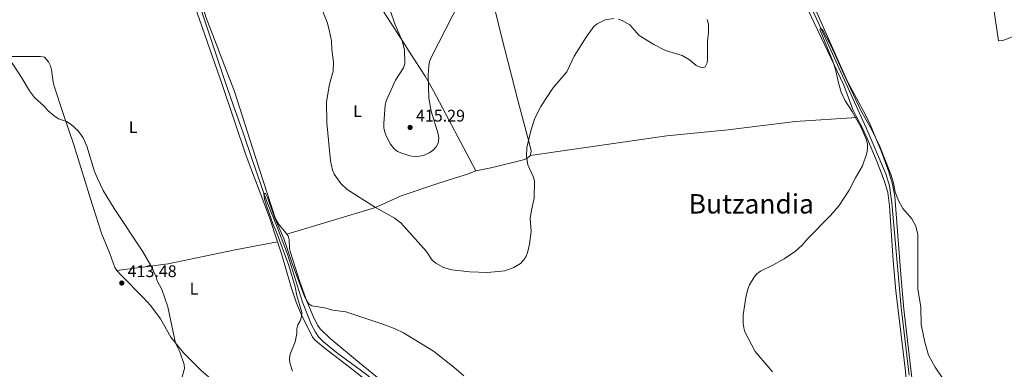
# Model space of a CAD drawing. Units: metres. Extents: x 587127 to 594023, y 4715099 to 4719815.
# Drawn here: x 587687 to 588272, y 4717649 to 4717856 of the extents above; entities that cross this region are included whole.
import ezdxf
from ezdxf.enums import TextEntityAlignment as Align

# ---------------------------------------------------------------- set-up
doc = ezdxf.new("R2010")
doc.units = ezdxf.units.M
doc.header["$MEASUREMENT"] = 0
doc.linetypes.add('DGN Style 3', pattern=[104.24708000000001, 74.46220000000001, -29.78488])
for name, color, linetype, lineweight in [('Nivel 11', 7, 'Continuous', 0), ('Nivel 36', 7, 'Continuous', 0), ('Nivel 37', 7, 'Continuous', 0), ('Nivel 41', 7, 'Continuous', 0), ('Nivel 45', 7, 'Continuous', 0), ('Nivel 5', 7, 'Continuous', 0), ('Nivel 7', 7, 'Continuous', 0)]:
    doc.layers.add(name, color=color, linetype=linetype, lineweight=lineweight)
doc.styles.add('Style-Arial', font='txt')
doc.styles.add('Style-Arial Narrow', font='txt')
doc.styles.add('Style-Times New Roman', font='txt')

# ---------------------------------------------------------------- blocks, each defined once
blk = doc.blocks.new('5PATER')
at = {"layer": 'Nivel 7', "linetype": 'Continuous', "lineweight": 0}
h = blk.add_hatch(color=51, dxfattribs=at)
edge = h.paths.add_edge_path()
edge.add_ellipse((0.02506649494171143, -0.009628891944885254), major_axis=(-10.95721237942168, -11.10700355961716), ratio=0.9994222409660317, start_angle=0, end_angle=360)

msp = doc.modelspace()

# ---------------------------------------------------------------- linework, layer by layer
at = {"layer": 'Nivel 11', "color": 142, "linetype": 'DGN Style 3', "lineweight": 13}
for points in [[(588044.2199999988, 4718346.08, 410.3), (588033.4100000001, 4718317.42, 409.61), (588023.7899999991, 4718294.35, 409.59), (588012.0799999982, 4718264.689999999, 409.45), (587996.5700000003, 4718227.369999999, 408.55), (587995.1799999997, 4718222.560000001, 408.47), (587994.6700000018, 4718218.890000001, 408.39), (587994.879999999, 4718212.859999999, 408.31), (587995.2399999984, 4718211.16, 408.31), (587999.9899999984, 4718199.59, 408.18), (588014.2600000016, 4718169.18, 407.6), (588030.3900000006, 4718135.09, 407.43), (588042.7800000012, 4718106.01, 407.03), (588056.7800000012, 4718076.68, 406.63), (588092.7600000016, 4717999.630000001, 405.69), (588103.3299999982, 4717977.779999999, 405.33), (588130.6099999994, 4717920.51, 405.19), (588162.1900000013, 4717853.51, 404.31), (588190.129999999, 4717792.15, 404.04), (588201.8200000003, 4717764.869999999, 403.45), (588203.9299999997, 4717757.66, 403.12), (588205.4100000001, 4717747.699999999, 403.14), (588210.9400000013, 4717685.529999999, 402.5), (588215.6700000018, 4717645.35, 402.49)], [(587782.1000000015, 4717898.029999999, 406.24), (587786.3999999985, 4717885.26, 406.21), (587793.1900000013, 4717866.449999999, 405.92), (587808.370000001, 4717821.310000001, 405.68), (587813.8399999999, 4717805.18, 405.67), (587819.5899999999, 4717789.310000001, 405.26), (587825.2199999988, 4717772.74, 405.29), (587833.2600000016, 4717749.43, 404.83), (587840.6700000018, 4717731.140000001, 404.55), (587845.9200000018, 4717717.09, 404.32), (587855, 4717688.689999999, 403.57), (587860.3000000007, 4717675.23, 403.26), (587862.629999999, 4717670.790000001, 403.21), (587864.4299999997, 4717668.15, 403.17), (587867.3900000006, 4717665.130000001, 403.13), (587875.1000000015, 4717658.76, 402.82), (587892.8999999985, 4717645.790000001, 402.49), (587912.3000000007, 4717629.6, 402.29), (587925.370000001, 4717619.17, 402.24), (587940.1999999993, 4717607.6, 402.18), (587961.9299999997, 4717591.189999999, 401.64), (588042.8000000007, 4717527.040000001, 401.44), (588086.3299999982, 4717494.550000001, 401.14)]]:
    msp.add_polyline3d(points, dxfattribs=at)
at = {"layer": 'Nivel 36', "color": 92, "linetype": 'Continuous', "lineweight": 0}
for points in [[(588032.3500000015, 4718319.970000001, 410.84), (588000.9800000004, 4718243.470000001, 410.08), (587994.5899999999, 4718227.26, 409.65), (587993.2899999991, 4718222.43, 409.65), (587992.620000001, 4718217.82, 409.65), (587992.4100000001, 4718215.310000001, 409.65), (587992.7800000012, 4718211.800000001, 409.65), (587996.1499999985, 4718202.380000001, 409.65), (588014.2800000012, 4718165.050000001, 409.08), (588033.370000001, 4718122.949999999, 408.8), (588048.6400000006, 4718088.08, 408.37), (588060.879999999, 4718064.09, 407.66), (588075.5500000007, 4718032.310000001, 407.67), (588089.9100000001, 4718000.710000001, 406.93), (588105.4499999993, 4717969.34, 406.68), (588122.6700000018, 4717931.34, 406.26), (588176.8000000007, 4717817.6, 405.39), (588182.0899999999, 4717803.07, 405.53), (588184.5300000012, 4717798.4, 405.49)], [(587947.8900000006, 4717966.810000001, 421.57), (587956.9899999984, 4717919.18, 417.66), (587964.4200000018, 4717882.5, 415.64), (587972.9400000013, 4717847.220000001, 413.74), (587983.1700000018, 4717807.9, 411.63), (587990.2800000012, 4717781.07, 409.64), (587990.8500000015, 4717778.529999999, 409.57), (587990.5, 4717776.01, 409.61), (587990.2899999991, 4717775.720000001, 409.62)], [(588336.7399999984, 4717869.41, 407.95), (588327.6799999997, 4717866.540000001, 407.95), (588318.3000000007, 4717863.07, 407.95), (588303.0100000016, 4717856.83, 407.99), (588277.1000000015, 4717846.140000001, 408.71), (588271.3999999985, 4717844.01, 408.8), (588268.8200000003, 4717843.880000001, 408.8), (588263.3000000007, 4717880.33, 409.65), (588258.7300000004, 4717903.880000001, 410.44)], [(587779.3999999985, 4717897.210000001, 406.9), (587781.7800000012, 4717890.390000001, 406.91), (587786.0199999996, 4717878.66, 406.96), (587789.4400000013, 4717869.77, 406.93), (587792.25, 4717860.390000001, 406.78), (587807.1999999993, 4717818.01, 406.46), (587821.379999999, 4717775.57, 406.2), (587835.3500000015, 4717739, 405.55), (587840.1400000006, 4717724.48, 405.11)], [(587845.620000001, 4717729.02, 405.33), (587844.1900000013, 4717730.859999999, 405.53), (587840.8900000006, 4717734.689999999, 405.53), (587838.7899999991, 4717738.199999999, 405.53), (587826.9899999984, 4717774.689999999, 406.01), (587814.5100000016, 4717813.68, 407.12), (587797.7300000004, 4717857.49, 407.38), (587790.8099999987, 4717878.84, 406.86), (587785.2899999991, 4717897.460000001, 407.12)], [(587884.2899999991, 4717892.609999999, 412.76), (587900.9299999997, 4717864.59, 413.45), (587913.0899999999, 4717845.67, 414.11), (587919.6499999985, 4717835.43, 414.16), (587927.75, 4717822.800000001, 413.73), (587932.75, 4717814.15, 413.33), (587957.9600000009, 4717766.75, 411.26)], [(588218.4299999997, 4717633.699999999, 403.5), (588212.5, 4717684.42, 404.59), (588210.6799999997, 4717705.18, 404.92), (588207.0500000007, 4717751.4, 404.61), (588205.8000000007, 4717758.779999999, 405.12), (588203.629999999, 4717766.050000001, 405.4), (588199.120000001, 4717778, 405.51), (588192.4699999988, 4717794.17, 405.25), (588189.7199999988, 4717799.85, 405.25), (588179, 4717819.640000001, 405.25), (588163.1499999985, 4717855.310000001, 405.28), (588147.6499999985, 4717890.33, 405.82)], [(587744.5700000003, 4717707.43, 412.11), (587743.3599999994, 4717709.290000001, 412.11), (587740.2600000016, 4717717.470000001, 412.08), (587735.6799999997, 4717729.09, 411.53), (587729.8399999999, 4717746.85, 410.35), (587718.9600000009, 4717782.08, 409.93), (587712.6799999997, 4717800.75, 409.73), (587707.1700000018, 4717816.949999999, 408.89), (587706.5700000003, 4717819.34, 408.81), (587705.7100000009, 4717826.630000001, 408.61), (587705.0700000003, 4717829.02, 408.55), (587703.9200000018, 4717831.35, 408.5), (587701.5300000012, 4717834.09, 408.45), (587699.0399999991, 4717834.449999999, 408.42), (587658.0799999982, 4717834.48, 410.43)], [(588184.5300000012, 4717798.4, 405.49), (588147.7600000016, 4717795.859999999, 405.62), (588108.1000000015, 4717791.08, 407.94), (588071.4600000009, 4717787.5, 408.37), (587990.2899999991, 4717775.720000001, 409.62)], [(588184.5300000012, 4717798.4, 405.49), (588187.9200000018, 4717791.92, 405.42), (588190.9299999997, 4717785.550000001, 405.22), (588196.6499999985, 4717771.710000001, 404.46), (588200.8399999999, 4717761, 404.39), (588202.8999999985, 4717753.790000001, 404.39), (588203.9699999988, 4717745.83, 404.39), (588206.120000001, 4717713.35, 404.11), (588207.6499999985, 4717695.43, 404.11), (588213.1499999985, 4717649.189999999, 403.97), (588216.1099999994, 4717621.85, 403.45)], [(587990.2899999991, 4717775.720000001, 409.62), (587989.9899999984, 4717775.27, 409.64), (587987.8599999994, 4717773.689999999, 409.78), (587985.5100000016, 4717772.939999999, 409.96), (587967.8900000006, 4717768.619999999, 410.49), (587957.9600000009, 4717766.75, 411.26)], [(587957.9600000009, 4717766.75, 411.26), (587952.4499999993, 4717764.380000001, 413.45), (587945.8000000007, 4717762.460000001, 413.45), (587934.1900000013, 4717758.779999999, 413.45), (587913.5799999982, 4717751.869999999, 411.78), (587898.3000000007, 4717744.83, 410), (587845.620000001, 4717729.02, 405.33)], [(587925.3599999994, 4717622.880000001, 403.43), (587888.75, 4717652.57, 403.96), (587871.0799999982, 4717667.35, 404.28), (587865.3599999994, 4717672.779999999, 404.44), (587863.9299999997, 4717674.84, 404.5), (587861.6499999985, 4717679.35, 404.61), (587857.5399999991, 4717689.32, 404.76), (587853.2699999996, 4717700.810000001, 404.86), (587847.6999999993, 4717718.16, 405.25), (587847.2699999996, 4717720.619999999, 405.26), (587847, 4717725.699999999, 405.23), (587846.3399999999, 4717728.09, 405.24), (587845.620000001, 4717729.02, 405.33)], [(587744.5700000003, 4717707.43, 412.11), (587774.9600000009, 4717711.470000001, 407.57), (587814.8099999987, 4717719.689999999, 403.63), (587822.1400000006, 4717721.189999999, 403.5), (587840.1400000006, 4717724.48, 405.11)], [(587987.9600000009, 4717453.67, 404.94), (588009.0500000007, 4717463.220000001, 403.52), (588025.0500000007, 4717470.290000001, 402.91), (588040.5500000007, 4717477.050000001, 402.58), (588071.620000001, 4717489.790000001, 402.24), (588078.2899999991, 4717493.359999999, 402.24), (588078.1600000001, 4717495.630000001, 402.24), (588073.0199999996, 4717501.109999999, 402.24), (588069.120000001, 4717504.540000001, 402.24), (588043.4600000009, 4717524.48, 402.94), (588004.0700000003, 4717555.359999999, 403.09), (587919.2199999988, 4717620.99, 404.1), (587885.3999999985, 4717648.02, 404.08), (587867.6000000015, 4717661.720000001, 404.2), (587862.4299999997, 4717666.01, 404.23), (587860.870000001, 4717667.939999999, 404.23), (587854.2399999984, 4717681.109999999, 404.54), (587851.2600000016, 4717687.99, 404.79), (587848.1700000018, 4717697.6, 404.86), (587842.6700000018, 4717716.83, 404.88), (587840.1400000006, 4717724.48, 405.11)], [(587744.5700000003, 4717707.43, 412.11), (587744.7199999988, 4717707.199999999, 412.11), (587746.6000000015, 4717705.130000001, 412.11), (587760.4400000013, 4717691.290000001, 412.11), (587764.7199999988, 4717686.550000001, 411.94), (587770.5700000003, 4717678.76, 411.26), (587776.5799999982, 4717667.84, 410.22), (587784.0599999987, 4717658.540000001, 409.29), (587794.5500000007, 4717648.35, 408.32), (587806.5100000016, 4717637.790000001, 407.1), (587822.120000001, 4717625.199999999, 406.78), (587825.9200000018, 4717621.130000001, 406.7)]]:
    msp.add_polyline3d(points, dxfattribs=at)
at = {"layer": 'Nivel 5', "color": 30, "linetype": 'Continuous', "lineweight": 0, "flags": 128}
for points, elevation in [([(588034.8599999994, 4717856.279999999), (588030.0300000012, 4717854.01), (588028.0700000003, 4717852.26), (588023.6099999994, 4717845.99), (588016.4499999993, 4717834.74), (588012, 4717825.4), (588003.8200000003, 4717815.67), (587996.6700000018, 4717804.859999999), (587993.0599999987, 4717797.939999999), (587990.629999999, 4717790.35), (587988.2699999996, 4717780.48), (587988.0599999987, 4717775.310000001), (587988.870000001, 4717770.27), (587992.129999999, 4717763.189999999), (587992.7600000016, 4717760.77), (587992.6600000001, 4717750.48), (587991.0100000016, 4717743.24), (587990.2399999984, 4717738.290000001), (587990.8099999987, 4717730.66), (587989.8599999994, 4717723.18), (587988.6400000006, 4717717.960000001), (587987.7300000004, 4717715.619999999), (587986.3200000003, 4717713.51), (587984.5199999996, 4717711.66), (587980.6400000006, 4717709.25), (587975.3099999987, 4717707.359999999), (587964.9800000004, 4717706.34), (587954.4499999993, 4717706.689999999), (587943.7300000004, 4717707.880000001), (587938.6999999993, 4717709.220000001), (587934.1499999985, 4717711.91), (587932.0199999996, 4717713.699999999), (587928.5899999999, 4717718.790000001), (587913.3200000003, 4717735.720000001), (587909.3500000015, 4717738.689999999), (587898.3000000007, 4717744.83), (587881.370000001, 4717755.66), (587877.7899999991, 4717759.109999999), (587873.7899999991, 4717764.76), (587872.7600000016, 4717767.029999999), (587871.4699999988, 4717772.640000001), (587869.2899999991, 4717795.09), (587869.2600000016, 4717807.550000001), (587870.8900000006, 4717818.140000001), (587873.2199999988, 4717825.77), (587873.3200000003, 4717831.119999999), (587872.3000000007, 4717838.74), (587872.0799999982, 4717843.82), (587871.0500000007, 4717849.369999999), (587869.7300000004, 4717854.32), (587865.7300000004, 4717864.300000001)], 410), ([(587948.3999999985, 4717867.15), (587931.7100000009, 4717834.25), (587930.4699999988, 4717831.529999999), (587929.9299999997, 4717829.09), (587929.6700000018, 4717823.550000001), (587929.9800000004, 4717809.790000001), (587931.4499999993, 4717802.07), (587935.5700000003, 4717788.630000001), (587935.9299999997, 4717786.07), (587935.4899999984, 4717783.15), (587934.3500000015, 4717780.93)], 415), ([(587934.3500000015, 4717780.93), (587932.4200000018, 4717778.76), (587930.2100000009, 4717777.290000001), (587927.1600000001, 4717775.960000001), (587924.4400000013, 4717775.32), (587921.4499999993, 4717775.17), (587918.8099999987, 4717775.52), (587913.9100000001, 4717777.050000001), (587911.3500000015, 4717778.210000001), (587909.4200000018, 4717779.800000001), (587907.2899999991, 4717782.550000001), (587904.8200000003, 4717787.1), (587903.7899999991, 4717789.710000001), (587903.2699999996, 4717792.15), (587903.1900000013, 4717794.99), (587904.1499999985, 4717805.460000001), (587904.75, 4717808.17), (587910.2100000009, 4717820.439999999), (587915.0500000007, 4717827.800000001), (587915.6900000013, 4717830.380000001), (587915.5300000012, 4717838.48), (587914.0799999982, 4717843.75), (587909.8500000015, 4717853.939999999), (587907.3000000007, 4717861.42)], 415), ([(588040.0300000012, 4717857.08), (588034.8599999994, 4717856.279999999)], 410), ([(588095.5899999999, 4717856.609999999), (588096.2399999984, 4717853.83), (588096.3399999999, 4717848.710000001), (588095.7300000004, 4717843.630000001), (588095.7300000004, 4717833.220000001), (588095.4299999997, 4717830.73), (588094.2699999996, 4717828.42), (588092.9499999993, 4717827.84), (588091.3200000003, 4717828.130000001), (588089.0300000012, 4717829.140000001), (588085.0399999991, 4717832.48), (588080.6999999993, 4717835.15), (588070.7699999996, 4717838.18), (588063.8000000007, 4717841.609999999), (588055.120000001, 4717847.109999999), (588049.4600000009, 4717853.279999999), (588044.8999999985, 4717855.93), (588042.5100000016, 4717856.720000001)], 410), ([(588240.1700000018, 4717636.57), (588231.0300000012, 4717650.15), (588227.1999999993, 4717657.27), (588224.879999999, 4717664.880000001), (588222.7699999996, 4717675.4), (588222.629999999, 4717685.91), (588220.7699999996, 4717696.359999999), (588220.7100000009, 4717728.800000001), (588219.5399999991, 4717733.699999999), (588217.1700000018, 4717738.24), (588211.8200000003, 4717744.35), (588209.2300000004, 4717748.970000001), (588207.379999999, 4717754.040000001), (588206.3599999994, 4717759.25), (588204.8399999999, 4717764.060000001), (588198.2600000016, 4717781.08), (588193.4200000018, 4717790.99), (588186.7300000004, 4717802.970000001), (588176.7300000004, 4717824.01), (588169, 4717841.16), (588164.3599999994, 4717850.26), (588162.8099999987, 4717851.439999999), (588162.5, 4717850.560000001), (588170.3299999982, 4717831.869999999), (588171.870000001, 4717826.85), (588173.5500000007, 4717818.9), (588175.129999999, 4717813.32), (588177.3999999985, 4717808.619999999), (588181.7199999988, 4717801.91), (588187, 4717792.48), (588190.1600000001, 4717785.060000001), (588190.8500000015, 4717782.449999999), (588190.9299999997, 4717779.949999999), (588190.4299999997, 4717777.210000001), (588187.8399999999, 4717769.550000001), (588183.7300000004, 4717762.49), (588179.9800000004, 4717755.17), (588174.0199999996, 4717746.15), (588168.7699999996, 4717740.1), (588155.4499999993, 4717726.550000001), (588151.9800000004, 4717722.6), (588148.0500000007, 4717718.93), (588141.370000001, 4717714.43), (588134.5, 4717710.640000001), (588127.129999999, 4717707.07), (588125.1400000006, 4717705.550000001), (588123.379999999, 4717703.43), (588120.7600000016, 4717698.9), (588119.7100000009, 4717696.460000001), (588118.4400000013, 4717691.52), (588117.0100000016, 4717681.08), (588117.0199999996, 4717676.02), (588117.3000000007, 4717673.380000001), (588118, 4717670.98), (588124.1499999985, 4717659.369999999), (588134.2899999991, 4717647.33)], 405), ([(587680.9800000004, 4717832.810000001), (587688.3299999982, 4717821.390000001), (587692.5500000007, 4717814.08), (587695.5899999999, 4717810.1), (587701.5500000007, 4717804.83), (587703.4899999984, 4717802.57), (587707.2300000004, 4717799.25), (587709.870000001, 4717797.529999999), (587714.5899999999, 4717795.869999999), (587717.3599999994, 4717794.17), (587721.4499999993, 4717790.310000001), (587724.4299999997, 4717786.290000001), (587726.7699999996, 4717781.390000001), (587731.25, 4717766.310000001), (587733.129999999, 4717761.710000001), (587736.4299999997, 4717755.02), (587742.8900000006, 4717744.26), (587759.8099999987, 4717719.050000001), (587764.7699999996, 4717710.380000001), (587767.870000001, 4717703.76), (587768.5199999996, 4717701.35), (587771.2199999988, 4717696.220000001), (587774.7800000012, 4717685.93), (587779.3599999994, 4717664.24), (587781.9800000004, 4717659.109999999), (587784.5300000012, 4717651.74), (587784.6600000001, 4717649.24), (587783.4299999997, 4717644.24)], 410), ([(587950.7899999991, 4717644.84), (587944.9299999997, 4717650.01), (587932.7699999996, 4717659.66), (587914.9899999984, 4717670.48), (587910.0500000007, 4717672.800000001), (587902.75, 4717675.68), (587880.6600000001, 4717682.869999999), (587872.9600000009, 4717683.99), (587867.9699999988, 4717685.290000001), (587860.4899999984, 4717686.49), (587858.7300000004, 4717687.65), (587857.2800000012, 4717689.65), (587856.1000000015, 4717692.040000001), (587848.8599999994, 4717711.57), (587843.8900000006, 4717726.52), (587838.4499999993, 4717738.6), (587834.120000001, 4717750.800000001), (587832.8900000006, 4717753.140000001), (587831.8599999994, 4717753.24), (587832.3599999994, 4717749.880000001), (587833.9499999993, 4717744.9), (587837.4600000009, 4717734.82), (587839.4699999988, 4717730.220000001), (587846.7300000004, 4717710.42), (587850.5100000016, 4717697.810000001), (587851.6400000006, 4717692.529999999), (587854.5, 4717682.470000001), (587854.4100000001, 4717679.960000001), (587853.5100000016, 4717677.49), (587852.1999999993, 4717675.17), (587851.5300000012, 4717672.76), (587851.5, 4717670.02), (587850.4699999988, 4717665.029999999), (587847.5500000007, 4717657.77), (587847.2800000012, 4717655.279999999), (587847.4299999997, 4717652.699999999), (587849.0100000016, 4717647.75)], 405)]:
    msp.add_lwpolyline(points, dxfattribs=dict(at, elevation=elevation))

# ---------------------------------------------------------------- block references
at = {"layer": 'Nivel 7', "color": 51, "linetype": 'Continuous', "lineweight": 0, "xscale": 0.1000009313241567, "yscale": 0.1000009313241567, "zscale": 0.1000009313241567}
for p in [(587918.870000001, 4717792.4, 415.29), (587747.4400000013, 4717700.040000001, 413.48)]:
    msp.add_blockref('5PATER', p, dxfattribs=at)

# ---------------------------------------------------------------- texts
at = {"layer": 'Nivel 37', "color": 92, "linetype": 'Continuous', "lineweight": 0, "style": 'Style-Arial Narrow'}
for p in [(587887.5731471032, 4717802.059979999, 410), (587754.2531471029, 4717792.579979999, 407.59), (587790.4231471047, 4717696.679979999, 407.59)]:
    msp.add_text('L', height=6.99996, dxfattribs=at).set_placement(p, align=Align.MIDDLE_CENTER)
at = {"layer": 'Nivel 41', "color": 7, "linetype": 'Continuous', "lineweight": 0, "style": 'Style-Arial'}
for s, p in [('415.29', (587922.370000001, 4717795.9, 415.29)), ('413.48', (587750.9400000013, 4717703.540000001, 413.48))]:
    msp.add_text(s, height=6.99996, dxfattribs=at).set_placement(p)
at = {"layer": 'Nivel 45', "color": 7, "linetype": 'Continuous', "lineweight": 0, "style": 'Style-Times New Roman'}
msp.add_text('Butzandia', height=11.49996, dxfattribs=at).set_placement((588121.7642395683, 4717747.059979999), align=Align.MIDDLE_CENTER)

doc.saveas('drawing.dxf')
